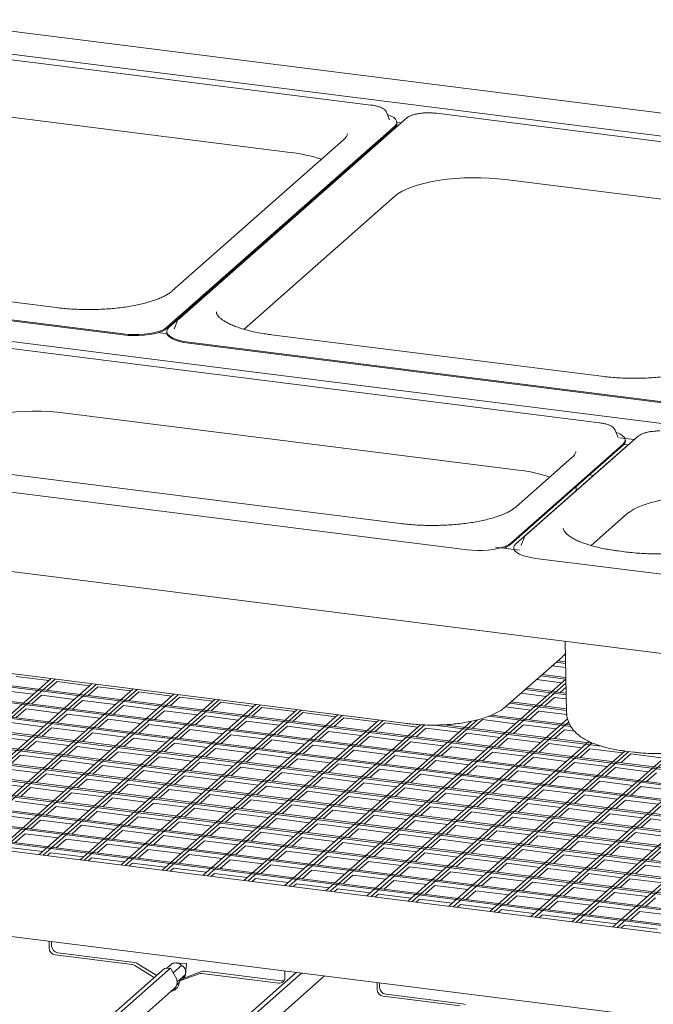
# Model space of a CAD drawing. Units: millimetres. Extents: x 5 to 415, y 5 to 292.
# Drawn here: x 342 to 361, y 125 to 155 of the extents above; entities that cross this region are included whole.
import ezdxf

# ---------------------------------------------------------------- set-up
doc = ezdxf.new("R2010")
doc.units = ezdxf.units.MM

msp = doc.modelspace()

# ---------------------------------------------------------------- linework, layer by layer
at = {"color": 7, "linetype": 'Continuous', "lineweight": 15}
for p, q in [((389.8586, 148.25302), (286.59155, 161.26344)), ((388.7298, 147.69381), (286.47445, 160.57677)), ((345.36359, 152.9879), (338.06861, 153.90698)), ((380.05595, 140.0442), (277.80061, 152.92716)), ((352.65857, 152.06882), (345.36358, 152.9879)), ((340.16189, 151.89289), (350.20201, 150.62795)), ((353.13778, 151.84758), (353.13382, 151.85646)), ((353.22643, 151.61986), (353.13778, 151.84758)), ((361.9516, 150.898), (354.65662, 151.81708)), ((353.74488, 151.67164), (346.81618, 145.5611)), ((353.22806, 151.61538), (353.22643, 151.61986)), ((353.44909, 151.54839), (353.58562, 151.53119)), ((353.4492, 151.51196), (353.4492, 151.54339)), ((346.45368, 145.31091), (353.38238, 151.42145)), ((346.45368, 145.27948), (353.38238, 151.39002)), ((353.44474, 151.41359), (346.51604, 145.30305)), ((353.36076, 151.37096), (353.39194, 151.36703)), ((353.49399, 151.45037), (353.44474, 151.41359)), ((351.82576, 151.00997), (346.61674, 146.41604)), ((352.31341, 150.44728), (352.34459, 150.44335)), ((351.95603, 150.10067), (351.95662, 150.13262)), ((356.74991, 149.80299), (366.79002, 148.53806)), ((348.79917, 145.25041), (353.38766, 149.29707)), ((343.08345, 145.90915), (333.04334, 147.17408)), ((330.53006, 146.94839), (345.12002, 145.11023)), ((330.53006, 146.91697), (345.12002, 145.0788)), ((374.9964, 133.69191), (272.39103, 146.61897)), ((346.67199, 145.25759), (346.66976, 145.2513)), ((346.76063, 145.48531), (346.67199, 145.25759)), ((346.45524, 145.11251), (346.18355, 145.14674)), ((346.44921, 145.18112), (346.44921, 145.14969)), ((359.67147, 143.81925), (349.63135, 145.08419)), ((359.60995, 142.40731), (341.27833, 144.71687)), ((347.11807, 144.8585), (361.70803, 143.02034)), ((347.11807, 144.82707), (361.70803, 142.98891)), ((343.37162, 142.70278), (357.15339, 140.96644)), ((280.30763, 142.09848), (374.9964, 130.16881)), ((374.9964, 130.21633), (280.35477, 142.14005)), ((360.7898, 141.99834), (359.08143, 140.4917)), ((360.08916, 142.18607), (360.08521, 142.19495)), ((360.17781, 141.95835), (360.08916, 142.18607)), ((360.17944, 141.95387), (360.17781, 141.95835)), ((360.22122, 141.95277), (360.67351, 141.89579)), ((279.83622, 141.68274), (374.9964, 129.69368)), ((374.9964, 129.74119), (279.88336, 141.72431)), ((356.91702, 138.74666), (360.33376, 141.75994)), ((356.91702, 138.71523), (360.33376, 141.72851)), ((360.48966, 141.7403), (358.78129, 140.23366)), ((360.35346, 141.74755), (360.47983, 141.73163)), ((360.40058, 141.85045), (360.40058, 141.88188)), ((360.53891, 141.77708), (360.48966, 141.7403)), ((358.77715, 141.34846), (357.08009, 139.8518)), ((279.36482, 141.267), (374.9964, 129.21855)), ((374.9964, 129.26606), (279.41196, 141.30857)), ((353.5468, 139.3449), (339.76503, 141.08124)), ((278.89341, 140.85126), (374.9964, 128.74342)), ((374.9964, 128.79093), (278.94055, 140.89283)), ((337.25175, 140.85555), (355.58337, 138.54598)), ((359.30776, 140.82366), (359.43248, 140.80795)), ((278.42201, 140.43552), (374.9964, 128.26829)), ((374.9964, 128.3158), (278.46915, 140.47709)), ((359.08144, 140.49171), (357.37307, 138.98507)), ((358.90564, 140.34332), (358.908, 140.47111)), ((357.07293, 138.72702), (358.78129, 140.23366)), ((277.9506, 140.01978), (374.9964, 127.79316)), ((374.9964, 127.84067), (277.99774, 140.06135)), ((277.4792, 139.60404), (374.9964, 127.31803)), ((374.9964, 127.36554), (277.52634, 139.64561)), ((359.35606, 138.67437), (360.43258, 139.62377)), ((374.9964, 126.89041), (277.05493, 139.22987)), ((277.00779, 139.1883), (374.9964, 126.84289)), ((276.53639, 138.77256), (374.9964, 126.36776)), ((374.9964, 126.41528), (276.58353, 138.81413)), ((357.18546, 138.53419), (356.44998, 138.62685)), ((357.22887, 138.68156), (357.22665, 138.67527)), ((357.31752, 138.90928), (357.22887, 138.68156)), ((276.06498, 138.35682), (374.9964, 125.89263)), ((374.9964, 125.94015), (276.11213, 138.39839)), ((357.0061, 138.60508), (357.0061, 138.57366)), ((357.0061, 138.57366), (357.00736, 138.55663)), ((360.43768, 138.47673), (360.18824, 138.50815)), ((357.67496, 138.28247), (362.47425, 137.67781)), ((374.33502, 125.27365), (275.1811, 137.76587)), ((275.59358, 137.94108), (374.56042, 125.47243)), ((374.60756, 125.514), (275.64072, 137.98265)), ((358.57177, 135.76122), (358.6119, 133.59389)), ((374.9964, 122.59201), (272.60317, 135.49234)), ((356.77703, 133.78487), (358.47408, 135.28153)), ((358.29518, 135.12375), (358.58425, 135.08734)), ((358.58337, 135.13496), (358.34232, 135.16533)), ((339.97541, 134.99664), (353.75718, 133.2603)), ((358.59219, 134.65872), (357.87092, 134.74959)), ((358.17046, 135.01376), (358.58658, 134.96133)), ((342.92502, 134.62502), (337.57324, 129.9052)), ((337.69796, 129.88949), (343.04974, 134.60931)), ((344.17223, 134.46789), (338.82046, 129.74806)), ((338.94518, 129.73235), (344.29696, 134.45217)), ((341.86159, 134.69283), (342.85936, 134.56712)), ((342.80926, 134.27152), (343.10881, 134.53569)), ((343.10881, 134.53569), (344.10658, 134.40999)), ((358.593, 134.61502), (351.29265, 128.17672)), ((351.41737, 128.161), (358.59529, 134.49133)), ((357.69906, 134.59802), (358.46439, 134.5016)), ((357.82378, 134.70801), (358.59307, 134.61109)), ((345.41945, 134.31075), (340.06768, 129.59093)), ((340.1924, 129.57522), (345.54418, 134.29504)), ((346.66667, 134.15362), (341.3149, 129.43379)), ((341.39018, 134.27709), (342.38796, 134.15138)), ((341.43962, 129.41808), (346.7914, 134.1379)), ((344.05648, 134.11439), (344.35602, 134.37856)), ((344.35602, 134.37856), (345.3538, 134.25285)), ((345.3037, 133.95725), (345.60324, 134.22142)), ((345.60324, 134.22142), (346.60102, 134.09572)), ((357.22765, 134.18228), (357.99299, 134.08586)), ((357.35237, 134.29227), (358.60189, 134.13485)), ((358.601, 134.18248), (357.39951, 134.33385)), ((365.47186, 134.39621), (357.52874, 127.39104)), ((357.65347, 127.37533), (365.47415, 134.27252)), ((358.41429, 134.206), (358.59758, 134.36764)), ((342.33786, 133.85578), (342.6374, 134.11995)), ((347.91389, 133.99648), (342.56211, 129.27666)), ((342.6374, 134.11995), (343.63518, 133.99425)), ((342.68684, 129.26095), (348.03861, 133.98077)), ((343.58508, 133.69865), (343.88462, 133.96282)), ((349.16111, 133.83935), (343.80933, 129.11952)), ((343.88462, 133.96282), (344.8824, 133.83711)), ((346.55092, 133.80012), (346.85046, 134.06429)), ((346.85046, 134.06429), (347.84824, 133.93858)), ((347.79814, 133.64298), (348.09768, 133.90716)), ((348.09768, 133.90716), (349.09546, 133.78145)), ((356.88097, 133.87654), (358.6107, 133.65861)), ((358.60982, 133.70623), (356.92811, 133.91811)), ((357.94289, 133.79026), (358.24243, 134.05443)), ((358.24243, 134.05443), (358.60422, 134.00885)), ((341.86645, 133.44004), (342.166, 133.70422)), ((342.166, 133.70422), (343.16377, 133.57851)), ((343.11367, 133.28291), (343.41322, 133.54708)), ((343.41322, 133.54708), (344.41099, 133.42137)), ((343.93406, 129.10381), (349.28583, 133.82364)), ((344.8323, 133.54151), (345.13184, 133.80569)), ((350.40833, 133.68221), (345.05655, 128.96239)), ((345.13184, 133.80569), (346.12961, 133.67998)), ((345.18127, 128.94668), (350.53305, 133.6665)), ((346.07952, 133.38438), (346.37906, 133.64855)), ((346.37906, 133.64855), (347.37683, 133.52284)), ((349.04536, 133.48585), (349.3449, 133.75002)), ((349.3449, 133.75002), (350.34268, 133.62431)), ((350.29258, 133.32871), (350.59212, 133.59289)), ((350.59212, 133.59289), (351.5899, 133.46718)), ((356.75428, 133.76679), (357.52158, 133.67012)), ((357.47148, 133.37452), (357.77103, 133.63869)), ((357.77103, 133.63869), (358.61748, 133.53205)), ((341.69459, 133.28848), (342.69237, 133.16277)), ((344.36089, 133.12577), (344.66043, 133.38995)), ((344.66043, 133.38995), (345.65821, 133.26424)), ((351.65555, 133.52508), (346.30377, 128.80525)), ((346.42849, 128.78954), (351.78027, 133.50937)), ((347.32674, 133.22724), (347.62628, 133.49142)), ((352.90277, 133.36794), (347.55099, 128.64812)), ((347.62628, 133.49142), (348.62405, 133.36571)), ((347.67571, 128.63241), (353.02749, 133.35223)), ((348.57395, 133.07011), (348.8735, 133.33428)), ((348.8735, 133.33428), (349.87127, 133.20857)), ((355.70704, 133.32692), (350.04543, 128.33385)), ((350.17015, 128.31814), (355.90086, 133.37215)), ((351.5398, 133.17158), (351.83934, 133.43575)), ((351.83934, 133.43575), (352.83711, 133.31004)), ((358.64118, 133.40043), (352.53987, 128.01958)), ((352.66459, 128.00387), (358.67452, 133.30413)), ((352.78702, 133.01444), (353.08656, 133.27862)), ((353.08656, 133.27862), (354.08433, 133.15291)), ((355.75286, 133.11591), (356.0524, 133.38009)), ((356.0524, 133.38009), (357.05018, 133.25438)), ((356.24553, 133.48146), (358.74456, 133.16661)), ((358.71569, 133.21776), (356.33545, 133.51765)), ((342.64227, 132.86717), (342.94181, 133.13134)), ((342.94181, 133.13134), (343.93959, 133.00563)), ((343.88949, 132.71003), (344.18903, 132.97421)), ((344.18903, 132.97421), (345.18681, 132.8485)), ((345.60811, 132.96864), (345.90765, 133.23281)), ((345.90765, 133.23281), (346.90543, 133.1071)), ((346.85533, 132.8115), (347.15487, 133.07568)), ((347.15487, 133.07568), (348.15265, 132.94997)), ((354.16515, 133.22418), (348.79821, 128.49098)), ((348.92293, 128.47527), (354.29982, 133.21724)), ((349.82117, 132.91297), (350.12072, 133.17715)), ((350.12072, 133.17715), (351.11849, 133.05144)), ((351.06839, 132.75584), (351.36794, 133.02001)), ((351.36794, 133.02001), (352.36571, 132.8943)), ((354.03424, 132.85731), (354.33378, 133.12148)), ((354.33378, 133.12148), (355.33155, 132.99577)), ((354.59767, 133.21394), (359.6625, 132.57583)), ((359.44993, 132.65013), (354.89631, 133.22383)), ((355.28145, 132.70017), (355.581, 132.96435)), ((355.581, 132.96435), (356.57877, 132.83864)), ((357.00008, 132.95878), (357.29962, 133.22295)), ((357.29962, 133.22295), (358.2974, 133.09724)), ((358.2473, 132.80164), (358.54684, 133.06582)), ((358.54684, 133.06582), (358.85368, 133.02716)), ((365.49476, 133.15933), (358.77596, 127.23391)), ((358.90069, 127.21819), (365.49705, 133.03564)), ((341.22319, 132.87274), (342.22096, 132.74703)), ((342.17086, 132.45143), (342.47041, 132.7156)), ((342.47041, 132.7156), (343.46818, 132.58989)), ((345.13671, 132.5529), (345.43625, 132.81707)), ((345.43625, 132.81707), (346.43402, 132.69136)), ((346.38393, 132.39576), (346.68347, 132.65994)), ((346.68347, 132.65994), (347.68124, 132.53423)), ((348.10255, 132.65437), (348.40209, 132.91854)), ((348.40209, 132.91854), (349.39987, 132.79283)), ((349.34977, 132.49723), (349.64931, 132.76141)), ((349.64931, 132.76141), (350.64709, 132.6357)), ((352.31561, 132.5987), (352.61515, 132.86288)), ((352.61515, 132.86288), (353.61293, 132.73717)), ((353.56283, 132.44157), (353.86237, 132.70574)), ((359.29257, 132.71783), (353.78709, 127.86245)), ((353.86237, 132.70574), (354.86015, 132.58003)), ((353.91181, 127.84673), (359.38759, 132.67592)), ((356.52867, 132.54304), (356.82822, 132.80721)), ((356.82822, 132.80721), (357.82599, 132.6815)), ((357.77589, 132.38591), (358.07544, 132.65008)), ((358.07544, 132.65008), (359.07321, 132.52437)), ((343.41808, 132.29429), (343.71763, 132.55847)), ((343.71763, 132.55847), (344.7154, 132.43276)), ((344.6653, 132.13716), (344.96485, 132.40133)), ((344.96485, 132.40133), (345.96262, 132.27562)), ((347.63115, 132.23863), (347.93069, 132.5028)), ((347.93069, 132.5028), (348.92846, 132.37709)), ((348.87836, 132.0815), (349.17791, 132.34567)), ((349.17791, 132.34567), (350.17568, 132.21996)), ((350.59699, 132.3401), (350.89653, 132.60427)), ((350.89653, 132.60427), (351.89431, 132.47856)), ((351.84421, 132.18297), (352.14375, 132.44714)), ((352.14375, 132.44714), (353.14153, 132.32143)), ((354.81005, 132.28444), (355.10959, 132.54861)), ((360.38621, 132.42524), (355.03431, 127.70531)), ((355.10959, 132.54861), (356.10737, 132.4229)), ((355.15903, 127.6896), (360.51081, 132.40942)), ((356.05727, 132.1273), (356.35681, 132.39147)), ((361.72932, 132.35268), (356.28152, 127.54818)), ((356.35681, 132.39147), (357.35459, 132.26576)), ((356.40625, 127.53246), (361.8812, 132.36092)), ((359.02311, 132.22877), (359.32265, 132.49294)), ((359.32265, 132.49294), (360.32043, 132.36723)), ((360.39862, 132.42356), (360.64806, 132.39213)), ((341.69946, 132.03569), (341.999, 132.29986)), ((341.999, 132.29986), (342.99678, 132.17415)), ((342.94668, 131.87856), (343.24622, 132.14273)), ((343.24622, 132.14273), (344.244, 132.01702)), ((345.91252, 131.98003), (346.21206, 132.2442)), ((346.21206, 132.2442), (347.20984, 132.11849)), ((347.15974, 131.82289), (347.45928, 132.08706)), ((347.45928, 132.08706), (348.45706, 131.96135)), ((350.12558, 131.92436), (350.42513, 132.18853)), ((350.42513, 132.18853), (351.4229, 132.06282)), ((353.09143, 132.02583), (353.39097, 132.29)), ((353.39097, 132.29), (354.38874, 132.16429)), ((354.33865, 131.8687), (354.63819, 132.13287)), ((354.63819, 132.13287), (355.63596, 132.00716)), ((357.30449, 131.97017), (357.60403, 132.23434)), ((357.60403, 132.23434), (358.60181, 132.10863)), ((358.55171, 131.81303), (358.85125, 132.0772)), ((358.85125, 132.0772), (359.84903, 131.95149)), ((365.76369, 132.13942), (360.02318, 127.07677)), ((360.1479, 127.06106), (365.83215, 132.07409)), ((360.27033, 132.07164), (360.56987, 132.33581)), ((360.56987, 132.33581), (361.56765, 132.2101)), ((341.5276, 131.88412), (342.52537, 131.75841)), ((344.1939, 131.72142), (344.49344, 131.98559)), ((344.49344, 131.98559), (345.49122, 131.85988)), ((345.44112, 131.56429), (345.74066, 131.82846)), ((345.74066, 131.82846), (346.73843, 131.70275)), ((348.40696, 131.66576), (348.7065, 131.92993)), ((348.7065, 131.92993), (349.70428, 131.80422)), ((349.65418, 131.50862), (349.95372, 131.77279)), ((349.95372, 131.77279), (350.9515, 131.64708)), ((351.3728, 131.76723), (351.67235, 132.0314)), ((351.67235, 132.0314), (352.67012, 131.90569)), ((352.62002, 131.61009), (352.91956, 131.87426)), ((352.91956, 131.87426), (353.91734, 131.74855)), ((355.58586, 131.71156), (355.88541, 131.97573)), ((355.88541, 131.97573), (356.88318, 131.85002)), ((356.83308, 131.55443), (357.13263, 131.8186)), ((357.13263, 131.8186), (358.1304, 131.69289)), ((359.79893, 131.6559), (360.09847, 131.92007)), ((360.09847, 131.92007), (361.09624, 131.79436)), ((361.04615, 131.49876), (361.34569, 131.76293)), ((341.05619, 131.46838), (342.05397, 131.34267)), ((342.47527, 131.46282), (342.77482, 131.72699)), ((342.77482, 131.72699), (343.77259, 131.60128)), ((343.72249, 131.30568), (344.02204, 131.56985)), ((344.02204, 131.56985), (345.01981, 131.44414)), ((346.68834, 131.40715), (346.98788, 131.67132)), ((346.98788, 131.67132), (347.98565, 131.54561)), ((347.93556, 131.25002), (348.2351, 131.51419)), ((348.2351, 131.51419), (349.23287, 131.38848)), ((350.9014, 131.35149), (351.20094, 131.61566)), ((351.20094, 131.61566), (352.19872, 131.48995)), ((352.14862, 131.19435), (352.44816, 131.45852)), ((352.44816, 131.45852), (353.44594, 131.33281)), ((353.86724, 131.45296), (354.16678, 131.71713)), ((354.16678, 131.71713), (355.16456, 131.59142)), ((355.11446, 131.29582), (355.414, 131.55999)), ((355.414, 131.55999), (356.41178, 131.43428)), ((358.0803, 131.39729), (358.37985, 131.66146)), ((358.37985, 131.66146), (359.37762, 131.53575)), ((359.32752, 131.24016), (359.62706, 131.50433)), ((359.62706, 131.50433), (360.62484, 131.37862)), ((342.00387, 131.04708), (342.30341, 131.31125)), ((342.30341, 131.31125), (343.30119, 131.18554)), ((343.25109, 130.88994), (343.55063, 131.15411)), ((343.55063, 131.15411), (344.54841, 131.0284)), ((344.96971, 131.14855), (345.26926, 131.41272)), ((345.26926, 131.41272), (346.26703, 131.28701)), ((346.21693, 130.99141), (346.51647, 131.25558)), ((346.51647, 131.25558), (347.51425, 131.12987)), ((349.18277, 131.09288), (349.48232, 131.35705)), ((349.48232, 131.35705), (350.48009, 131.23134)), ((350.42999, 130.93575), (350.72954, 131.19992)), ((350.72954, 131.19992), (351.72731, 131.07421)), ((353.39584, 131.03722), (353.69538, 131.30139)), ((353.69538, 131.30139), (354.69315, 131.17568)), ((354.64306, 130.88008), (354.9426, 131.14425)), ((354.9426, 131.14425), (355.94037, 131.01854)), ((356.36168, 131.13869), (356.66122, 131.40286)), ((356.66122, 131.40286), (357.659, 131.27715)), ((357.6089, 130.98155), (357.90844, 131.24572)), ((357.90844, 131.24572), (358.90622, 131.12001)), ((360.57474, 131.08302), (360.87428, 131.34719)), ((360.87428, 131.34719), (361.87206, 131.22148)), ((341.83201, 130.89551), (342.82978, 130.7698)), ((344.49831, 130.73281), (344.79785, 130.99698)), ((344.79785, 130.99698), (345.79563, 130.87127)), ((347.46415, 130.83428), (347.76369, 131.09845)), ((347.76369, 131.09845), (348.76147, 130.97274)), ((348.71137, 130.67714), (349.01091, 130.94131)), ((349.01091, 130.94131), (350.00869, 130.8156)), ((351.67721, 130.77861), (351.97676, 131.04278)), ((351.97676, 131.04278), (352.97453, 130.91707)), ((352.92443, 130.62148), (353.22397, 130.88565)), ((353.22397, 130.88565), (354.22175, 130.75994)), ((355.89028, 130.72295), (356.18982, 130.98712)), ((356.18982, 130.98712), (357.18759, 130.86141)), ((358.85612, 130.82442), (359.15566, 131.08859)), ((359.15566, 131.08859), (360.15344, 130.96288)), ((360.10334, 130.66728), (360.40288, 130.93145)), ((360.40288, 130.93145), (361.40065, 130.80575)), ((342.77968, 130.4742), (343.07923, 130.73837)), ((343.07923, 130.73837), (344.077, 130.61266)), ((344.0269, 130.31707), (344.32645, 130.58124)), ((344.32645, 130.58124), (345.32422, 130.45553)), ((345.74553, 130.57567), (346.04507, 130.83984)), ((346.04507, 130.83984), (347.04285, 130.71413)), ((346.99275, 130.41854), (347.29229, 130.68271)), ((347.29229, 130.68271), (348.29006, 130.557)), ((349.95859, 130.52001), (350.25813, 130.78418)), ((350.25813, 130.78418), (351.25591, 130.65847)), ((351.20581, 130.36287), (351.50535, 130.62704)), ((351.50535, 130.62704), (352.50313, 130.50133)), ((354.17165, 130.46434), (354.47119, 130.72851)), ((354.47119, 130.72851), (355.46897, 130.60281)), ((355.41887, 130.30721), (355.71841, 130.57138)), ((355.71841, 130.57138), (356.71619, 130.44567)), ((357.13749, 130.56581), (357.43704, 130.82998)), ((357.43704, 130.82998), (358.43481, 130.70428)), ((358.38471, 130.40868), (358.68426, 130.67285)), ((358.68426, 130.67285), (359.68203, 130.54714)), ((341.3606, 130.47977), (342.35838, 130.35406)), ((342.30828, 130.05846), (342.60782, 130.32263)), ((342.60782, 130.32263), (343.6056, 130.19692)), ((345.27412, 130.15993), (345.57367, 130.4241)), ((345.57367, 130.4241), (346.57144, 130.29839)), ((346.52134, 130.0028), (346.82088, 130.26697)), ((346.82088, 130.26697), (347.81866, 130.14126)), ((348.23997, 130.2614), (348.53951, 130.52557)), ((348.53951, 130.52557), (349.53728, 130.39986)), ((349.48718, 130.10427), (349.78673, 130.36844)), ((349.78673, 130.36844), (350.7845, 130.24273)), ((352.45303, 130.20574), (352.75257, 130.46991)), ((352.75257, 130.46991), (353.75035, 130.3442)), ((353.70025, 130.0486), (353.99979, 130.31277)), ((353.99979, 130.31277), (354.99756, 130.18707)), ((356.66609, 130.15007), (356.96563, 130.41424)), ((356.96563, 130.41424), (357.96341, 130.28854)), ((357.91331, 129.99294), (358.21285, 130.25711)), ((358.21285, 130.25711), (359.21063, 130.1314)), ((359.63193, 130.25154), (359.93147, 130.51571)), ((359.93147, 130.51571), (360.92925, 130.39001)), ((360.87915, 130.09441), (361.17869, 130.35858)), ((361.17869, 130.35858), (362.17647, 130.23287)), ((343.5555, 129.90133), (343.85504, 130.1655)), ((343.85504, 130.1655), (344.85282, 130.03979)), ((344.80272, 129.74419), (345.10226, 130.00836)), ((345.10226, 130.00836), (346.10004, 129.88266)), ((347.76856, 129.84566), (348.0681, 130.10983)), ((348.0681, 130.10983), (349.06588, 129.98413)), ((349.01578, 129.68853), (349.31532, 129.9527)), ((349.31532, 129.9527), (350.3131, 129.82699)), ((350.7344, 129.94713), (351.03395, 130.2113)), ((351.03395, 130.2113), (352.03172, 130.0856)), ((351.98162, 129.79), (352.28117, 130.05417)), ((352.28117, 130.05417), (353.27894, 129.92846)), ((354.94747, 129.89147), (355.24701, 130.15564)), ((355.24701, 130.15564), (356.24478, 130.02993)), ((356.19469, 129.73433), (356.49423, 129.9985)), ((356.49423, 129.9985), (357.492, 129.8728)), ((359.16053, 129.8358), (359.46007, 130.09997)), ((359.46007, 130.09997), (360.45785, 129.97427)), ((341.83688, 129.64272), (342.13642, 129.90689)), ((342.13642, 129.90689), (343.13419, 129.78119)), ((343.08409, 129.48559), (343.38364, 129.74976)), ((343.38364, 129.74976), (344.38141, 129.62405)), ((346.04994, 129.58706), (346.34948, 129.85123)), ((346.34948, 129.85123), (347.34726, 129.72552)), ((347.29716, 129.42992), (347.5967, 129.69409)), ((347.5967, 129.69409), (348.59447, 129.56839)), ((350.263, 129.53139), (350.56254, 129.79556)), ((350.56254, 129.79556), (351.56032, 129.66986)), ((353.22884, 129.63286), (353.52838, 129.89703)), ((353.52838, 129.89703), (354.52616, 129.77133)), ((354.47606, 129.47573), (354.7756, 129.7399)), ((354.7756, 129.7399), (355.77338, 129.61419)), ((357.4419, 129.5772), (357.74145, 129.84137)), ((357.74145, 129.84137), (358.73922, 129.71566)), ((358.68912, 129.42006), (358.98867, 129.68423)), ((358.98867, 129.68423), (359.98644, 129.55853)), ((360.40775, 129.67867), (360.70729, 129.94284)), ((360.70729, 129.94284), (361.70506, 129.81713)), ((341.66501, 129.49115), (342.66279, 129.36545)), ((344.33131, 129.32845), (344.63086, 129.59262)), ((344.63086, 129.59262), (345.62863, 129.46692)), ((345.57853, 129.17132), (345.87808, 129.43549)), ((345.87808, 129.43549), (346.87585, 129.30978)), ((348.54438, 129.27279), (348.84392, 129.53696)), ((348.84392, 129.53696), (349.84169, 129.41125)), ((349.7916, 129.11565), (350.09114, 129.37982)), ((350.09114, 129.37982), (351.08891, 129.25412)), ((351.51022, 129.37426), (351.80976, 129.63843)), ((351.80976, 129.63843), (352.80754, 129.51272)), ((352.75744, 129.21712), (353.05698, 129.48129)), ((353.05698, 129.48129), (354.05476, 129.35559)), ((355.72328, 129.31859), (356.02282, 129.58276)), ((356.02282, 129.58276), (357.0206, 129.45706)), ((356.9705, 129.16146), (357.27004, 129.42563)), ((357.27004, 129.42563), (358.26782, 129.29992)), ((359.93634, 129.26293), (360.23588, 129.5271)), ((360.23588, 129.5271), (361.23366, 129.40139)), ((361.18356, 129.10579), (361.4831, 129.36996)), ((342.81156, 129.24523), (342.91223, 129.33402)), ((342.91223, 129.33402), (343.91001, 129.20831)), ((344.05878, 129.0881), (344.15945, 129.17688)), ((344.15945, 129.17688), (345.15723, 129.05118)), ((346.82575, 129.01418), (347.12529, 129.27835)), ((347.12529, 129.27835), (348.12307, 129.15265)), ((348.07297, 128.85705), (348.37251, 129.12122)), ((348.37251, 129.12122), (349.37029, 128.99551)), ((351.03881, 128.95852), (351.33836, 129.22269)), ((351.33836, 129.22269), (352.33613, 129.09698)), ((352.28603, 128.80138), (352.58558, 129.06555)), ((352.58558, 129.06555), (353.58335, 128.93985)), ((354.00466, 129.05999), (354.3042, 129.32416)), ((354.3042, 129.32416), (355.30197, 129.19845)), ((355.25188, 128.90285), (355.55142, 129.16702)), ((355.55142, 129.16702), (356.54919, 129.04132)), ((358.21772, 129.00432), (358.51726, 129.26849)), ((358.51726, 129.26849), (359.51504, 129.14279)), ((359.46494, 128.84719), (359.76448, 129.11136)), ((359.76448, 129.11136), (360.76226, 128.98565)), ((345.306, 128.93096), (345.40667, 129.01975)), ((345.40667, 129.01975), (346.40445, 128.89404)), ((346.55322, 128.77383), (346.65389, 128.86261)), ((346.65389, 128.86261), (347.65167, 128.73691)), ((349.32019, 128.69991), (349.61973, 128.96408)), ((349.61973, 128.96408), (350.61751, 128.83838)), ((350.56741, 128.54278), (350.86695, 128.80695)), ((350.86695, 128.80695), (351.86473, 128.68124)), ((353.53325, 128.64425), (353.83279, 128.90842)), ((353.83279, 128.90842), (354.83057, 128.78271)), ((354.78047, 128.48711), (355.08001, 128.75128)), ((355.08001, 128.75128), (356.07779, 128.62558)), ((356.4991, 128.74572), (356.79864, 129.00989)), ((356.79864, 129.00989), (357.79641, 128.88418)), ((357.74631, 128.58858), (358.04586, 128.85275)), ((358.04586, 128.85275), (359.04363, 128.72705)), ((360.71216, 128.69005), (361.0117, 128.95422)), ((361.0117, 128.95422), (362.00947, 128.82852)), ((347.80043, 128.61669), (347.90111, 128.70548)), ((347.90111, 128.70548), (348.89888, 128.57977)), ((349.04765, 128.45956), (349.14833, 128.54834)), ((349.14833, 128.54834), (350.1461, 128.42264)), ((351.81463, 128.38564), (352.11417, 128.64981)), ((352.11417, 128.64981), (353.11195, 128.52411)), ((353.06185, 128.22851), (353.36139, 128.49268)), ((353.36139, 128.49268), (354.35917, 128.36697)), ((356.02769, 128.32998), (356.32723, 128.59415)), ((356.32723, 128.59415), (357.32501, 128.46844)), ((358.99353, 128.43145), (359.29308, 128.69562)), ((359.29308, 128.69562), (360.29085, 128.56991)), ((360.24075, 128.27431), (360.54029, 128.53848)), ((360.54029, 128.53848), (361.53807, 128.41278)), ((350.29487, 128.30242), (350.39555, 128.39121)), ((350.39555, 128.39121), (351.39332, 128.2655)), ((351.54209, 128.14529), (351.64277, 128.23407)), ((351.64277, 128.23407), (352.64054, 128.10837)), ((354.30907, 128.07137), (354.60861, 128.33554)), ((354.60861, 128.33554), (355.60638, 128.20984)), ((355.55629, 127.91424), (355.85583, 128.17841)), ((355.85583, 128.17841), (356.8536, 128.0527)), ((357.27491, 128.17284), (357.57445, 128.43701)), ((357.57445, 128.43701), (358.57223, 128.31131)), ((358.52213, 128.01571), (358.82167, 128.27988)), ((358.82167, 128.27988), (359.81945, 128.15417)), ((352.78931, 127.98815), (352.88999, 128.07694)), ((352.88999, 128.07694), (353.88776, 127.95123)), ((354.03653, 127.83102), (354.1372, 127.9198)), ((354.1372, 127.9198), (355.13498, 127.7941)), ((356.80351, 127.7571), (357.10305, 128.02127)), ((357.10305, 128.02127), (358.10082, 127.89557)), ((358.05072, 127.59997), (358.35027, 127.86414)), ((358.35027, 127.86414), (359.34804, 127.73843)), ((359.76935, 127.85857), (360.06889, 128.12275)), ((360.06889, 128.12275), (361.06667, 127.99704)), ((361.01657, 127.70144), (361.31611, 127.96561)), ((355.28375, 127.67388), (355.38442, 127.76267)), ((355.38442, 127.76267), (356.3822, 127.63696)), ((356.53097, 127.51675), (356.63164, 127.60554)), ((356.63164, 127.60554), (357.62942, 127.47983)), ((359.29794, 127.44283), (359.59749, 127.70701)), ((359.59749, 127.70701), (360.59526, 127.5813)), ((360.54516, 127.2857), (360.8447, 127.54987)), ((360.8447, 127.54987), (361.84248, 127.42416)), ((357.77819, 127.35961), (357.87886, 127.4484)), ((357.87886, 127.4484), (358.87664, 127.32269)), ((359.02541, 127.20248), (359.12608, 127.29127)), ((359.12608, 127.29127), (360.12386, 127.16556)), ((360.27263, 127.04534), (360.3733, 127.13413)), ((360.3733, 127.13413), (361.37108, 127.00842)), ((342.87015, 126.4358), (342.87015, 126.63954)), ((342.9444, 126.50128), (342.9444, 126.63018)), ((345.39642, 125.92896), (343.05724, 126.22367)), ((345.47066, 125.99444), (343.13148, 126.28914)), ((346.37889, 125.81331), (335.7766, 116.46297)), ((346.56294, 125.82392), (335.87295, 116.39623)), ((345.47812, 125.89973), (346.01816, 125.56746)), ((345.55236, 125.96521), (346.09241, 125.63294)), ((346.56294, 125.82392), (346.37889, 125.81331)), ((346.44034, 125.81685), (346.61037, 125.9668)), ((346.75672, 125.48309), (346.56294, 125.82392)), ((346.64287, 125.68334), (346.89701, 125.90748)), ((347.03933, 125.96468), (346.753, 125.97909)), ((347.02087, 125.63168), (347.04539, 125.9578)), ((350.38815, 125.69236), (340.77297, 117.21256)), ((350.54337, 125.6728), (340.87142, 117.14295)), ((341.19603, 116.72354), (351.24352, 125.58459)), ((346.75672, 125.48309), (346.75953, 125.46721)), ((346.7645, 125.40332), (347.02068, 125.62924)), ((346.93418, 125.50269), (346.85993, 125.43721)), ((346.89365, 125.45716), (347.4337, 125.65335)), ((346.9679, 125.52264), (347.50795, 125.71883)), ((349.85458, 125.36728), (347.5154, 125.66199)), ((349.92883, 125.43276), (347.58965, 125.72747)), ((350.04166, 125.73601), (350.04166, 125.53227)), ((336.20715, 115.96929), (346.67325, 125.19953)), ((346.74989, 125.31678), (346.82781, 125.38549)), ((352.84791, 125.17872), (352.84791, 125.38246)), ((352.92215, 125.2442), (352.92215, 125.3731)), ((355.37417, 124.67188), (353.03499, 124.96659)), ((355.44842, 124.73736), (353.10924, 125.03207))]:
    msp.add_line(p, q, dxfattribs=at)
at = {"color": 7, "linetype": 'Continuous', "lineweight": 15, "flags": 128}
for points in [[(353.38238, 151.42145), (353.42769, 151.47342), (353.44805, 151.52711), (353.44296, 151.5812), (353.41255, 151.63437), (353.35757, 151.68529), (353.27937, 151.73271), (353.17987, 151.77548), (353.16358, 151.78131)], [(353.38766, 149.29707), (353.4898, 149.37531), (353.61446, 149.44984), (353.76043, 149.51993), (353.92632, 149.58492), (354.11051, 149.64417), (354.31124, 149.69713), (354.52658, 149.74326), (354.75444, 149.78215), (354.99264, 149.81339), (355.23888, 149.83671), (355.4908, 149.85187), (355.74595, 149.85872), (356.0019, 149.85721), (356.25616, 149.84734), (356.5063, 149.82921), (356.74991, 149.80299)], [(345.12002, 145.11023), (345.27593, 145.09513), (345.43701, 145.08834), (345.59928, 145.09004), (345.75877, 145.10017), (345.91153, 145.1185), (346.05382, 145.14457), (346.18211, 145.17774), (346.29327, 145.21718), (346.38454, 145.26194), (346.45368, 145.31091)], [(345.12002, 145.0788), (345.27593, 145.0637), (345.43701, 145.05691), (345.59928, 145.05861), (345.75877, 145.06875), (345.91153, 145.08707), (346.05382, 145.11314), (346.18211, 145.14631), (346.29327, 145.18576), (346.38454, 145.23052), (346.45368, 145.27948)], [(346.51604, 145.30305), (346.47073, 145.25108), (346.45037, 145.19739), (346.45545, 145.1433), (346.48586, 145.09014), (346.54085, 145.03921), (346.61905, 144.99179), (346.71855, 144.94902), (346.8369, 144.91197), (346.97117, 144.88155), (347.11807, 144.8585)], [(346.76488, 145.49476), (346.76448, 145.49396), (346.76063, 145.48531)], [(346.44921, 145.14969), (346.45545, 145.11187), (346.48586, 145.05871), (346.54085, 145.00779), (346.61905, 144.96036), (346.71855, 144.91759), (346.8369, 144.88054), (346.97117, 144.85012), (347.11807, 144.82707)], [(340.00937, 142.19686), (340.11151, 142.2751), (340.23617, 142.34962), (340.38214, 142.41972), (340.54803, 142.48471), (340.73222, 142.54396), (340.93295, 142.59691), (341.14828, 142.64305), (341.37615, 142.68193), (341.61435, 142.71318), (341.86059, 142.7365), (342.11251, 142.75166), (342.36766, 142.75851), (342.62361, 142.757), (342.87787, 142.74713), (343.12801, 142.729), (343.37162, 142.70278)], [(360.33376, 141.75994), (360.37907, 141.81191), (360.39943, 141.8656), (360.39435, 141.91969), (360.36394, 141.97286), (360.30895, 142.02378), (360.23075, 142.07121), (360.13125, 142.11397), (360.11496, 142.1198)], [(360.43258, 139.62377), (360.53472, 139.70201), (360.65938, 139.77654), (360.80536, 139.84664), (360.97124, 139.91162), (361.15543, 139.97088), (361.35616, 140.02383), (361.5715, 140.06997), (361.79936, 140.10885), (362.03756, 140.1401), (362.28381, 140.16342), (362.53572, 140.17857), (362.79088, 140.18543), (363.04682, 140.18391), (363.30109, 140.17404), (363.55123, 140.15591), (363.79483, 140.1297)], [(355.58337, 138.54598), (355.73927, 138.53088), (355.90035, 138.52409), (356.06263, 138.52579), (356.22211, 138.53592), (356.37488, 138.55425), (356.51716, 138.58032), (356.64546, 138.61349), (356.75661, 138.65294), (356.84788, 138.69769), (356.91702, 138.74666)], [(357.07293, 138.72702), (357.02762, 138.67505), (357.00725, 138.62136), (357.01234, 138.56726), (357.04275, 138.5141), (357.09773, 138.46318), (357.17594, 138.41575), (357.27544, 138.37299), (357.39378, 138.33594), (357.52806, 138.30551), (357.67496, 138.28247)], [(357.32177, 138.91873), (357.32137, 138.91793), (357.31752, 138.90928)]]:
    msp.add_lwpolyline(points, dxfattribs=at)
at = {"color": 7, "linetype": 'Continuous', "lineweight": 15}
for centre, radius, start, end in [((353.2895, 151.5202), 0.15991, 305.506261, 357.045838), ((349.67544, 145.94854), 4.70895, 71.681091, 83.579655), ((360.24088, 141.85869), 0.15991, 305.506261, 357.045838), ((356.62682, 136.28703), 4.70895, 71.681091, 83.579655), ((356.48211, 139.26994), 0.70487, 287.191954, 308.098402), ((343.08854, 126.43983), 0.21842, 181.058709, 261.760535), ((343.16278, 126.50531), 0.21842, 181.058709, 261.760535), ((345.36963, 125.72526), 0.20545, 58.127316, 82.508797), ((345.44388, 125.79074), 0.20545, 58.127316, 82.508797), ((347.03888, 125.95818), 0.00652, 356.463641, 86.091794), ((345.93932, 125.43976), 0.15008, 37.363398, 58.3095), ((346.01357, 125.50524), 0.15008, 37.363398, 58.3095), ((346.48028, 125.40947), 0.28516, 312.588532, 11.683303), ((346.93029, 125.35724), 0.10643, 110.135242, 171.368459), ((347.0036, 125.4238), 0.10509, 109.861017, 131.350433), ((347.49243, 125.48856), 0.17494, 82.454654, 109.615134), ((347.56668, 125.55404), 0.17494, 82.454654, 109.615134), ((349.87893, 125.52824), 0.16279, 261.398635, 1.420609), ((346.50901, 125.42152), 0.31973, 280.783886, 351.309765), ((346.58275, 125.49072), 0.32348, 280.749435, 302.17232), ((349.95196, 125.60388), 0.17268, 262.299609, 292.726502), ((353.06629, 125.18275), 0.21842, 181.058709, 261.760535), ((353.14054, 125.24823), 0.21842, 181.058709, 261.760535), ((355.42163, 124.53366), 0.20545, 58.127316, 82.508797)]:
    msp.add_arc(centre, radius, start, end, dxfattribs=at)
for points, knots in [([(353.13, 151.86059), (353.12454, 151.87135), (353.11031, 151.89934), (353.06905, 151.93665), (353.00754, 151.97593), (352.92574, 152.01067), (352.82813, 152.03943), (352.73694, 152.05809), (352.67844, 152.0661), (352.65857, 152.06882)], [0, 0, 0, 0, 0.08919158, 0.23223047, 0.39587857, 0.57093323, 0.74333626, 0.91280067, 1, 1, 1, 1]), ([(354.15233, 151.81412), (354.14036, 151.81273), (354.08949, 151.80682), (354.00758, 151.78939), (353.91014, 151.76206), (353.82638, 151.72745), (353.77415, 151.69631), (353.74998, 151.67594), (353.74488, 151.67164)], [0, 0, 0, 0, 0.06587678, 0.28012987, 0.49619686, 0.71543008, 0.93999412, 1, 1, 1, 1]), ([(354.40422, 151.83106), (354.387, 151.83119), (354.329, 151.83162), (354.24302, 151.82621), (354.17866, 151.81763), (354.15233, 151.81412)], [0, 0, 0, 0, 0.199794183, 0.672627546, 1, 1, 1, 1]), ([(354.65662, 151.81708), (354.63631, 151.81941), (354.57729, 151.82615), (354.49217, 151.83181), (354.42778, 151.83126), (354.40422, 151.83106)], [0, 0, 0, 0, 0.249727749, 0.725567517, 1, 1, 1, 1]), ([(351.94217, 151.19606), (351.94239, 151.19381), (351.94375, 151.17992), (351.93714, 151.15547), (351.91753, 151.11287), (351.88324, 151.06464), (351.84512, 151.02838), (351.82576, 151.00997)], [0, 0, 0, 0, 0.05192659, 0.32084115, 0.55235646, 0.77268667, 1, 1, 1, 1]), ([(346.61674, 146.41604), (346.6043, 146.4055), (346.56929, 146.37583), (346.49611, 146.3252), (346.39184, 146.26556), (346.2684, 146.20679), (346.1268, 146.15002), (345.96798, 146.09621), (345.79328, 146.04622), (345.60418, 146.00076), (345.40233, 145.96044), (345.18943, 145.92576), (344.96729, 145.89711), (344.73776, 145.87481), (344.50273, 145.85911), (344.26411, 145.85016), (344.02387, 145.84806), (343.78389, 145.85282), (343.54633, 145.86453), (343.31135, 145.88259), (343.15973, 145.90026), (343.08345, 145.90915)], [0, 0, 0, 0, 0.02824724, 0.07945274, 0.13099716, 0.18310986, 0.23580902, 0.28902883, 0.34268118, 0.39668065, 0.45095317, 0.50543744, 0.56008365, 0.61485127, 0.66970689, 0.72462228, 0.77957277, 0.83453581, 0.88948479, 0.94439535, 1, 1, 1, 1]), ([(346.81618, 145.5611), (346.80674, 145.55237), (346.78701, 145.53415), (346.77503, 145.51119), (346.76878, 145.49922)], [0, 0, 0, 0, 0.47877258, 1, 1, 1, 1]), ([(349.63135, 145.08419), (349.59244, 145.08929), (349.47968, 145.10409), (349.29956, 145.13329), (349.09594, 145.17343), (348.90488, 145.21895), (348.72796, 145.26919), (348.56678, 145.32348), (348.4228, 145.38099), (348.29734, 145.44067), (348.19147, 145.50125), (348.10594, 145.56115), (348.04095, 145.61847), (347.99582, 145.67099), (347.96907, 145.71649), (347.9571, 145.7501), (347.95675, 145.76772), (347.9566, 145.77533)], [0, 0, 0, 0, 0.03802237, 0.11016877, 0.18215625, 0.25390015, 0.32533034, 0.39636047, 0.46688611, 0.53678743, 0.60594304, 0.67427012, 0.74182081, 0.80899508, 0.87654645, 0.94670984, 1, 1, 1, 1]), ([(363.20476, 144.32615), (363.19231, 144.3156), (363.15731, 144.28594), (363.08412, 144.2353), (362.97986, 144.17567), (362.85641, 144.11689), (362.71481, 144.06012), (362.556, 144.00631), (362.38129, 143.95632), (362.1922, 143.91087), (361.99034, 143.87055), (361.77744, 143.83586), (361.5553, 143.80722), (361.32577, 143.78492), (361.09074, 143.76921), (360.85213, 143.76026), (360.61188, 143.75817), (360.37191, 143.76292), (360.13435, 143.77464), (359.89936, 143.7927), (359.74775, 143.81036), (359.67147, 143.81925)], [0, 0, 0, 0, 0.02824724, 0.07945274, 0.13099716, 0.18310986, 0.23580902, 0.28902883, 0.34268118, 0.39668065, 0.45095317, 0.50543744, 0.56008365, 0.61485127, 0.66970689, 0.72462228, 0.77957277, 0.83453581, 0.88948479, 0.94439535, 1, 1, 1, 1]), ([(360.08139, 142.19908), (360.07592, 142.20984), (360.06169, 142.23783), (360.02043, 142.27514), (359.95893, 142.31442), (359.87712, 142.34916), (359.77951, 142.37793), (359.68832, 142.39659), (359.62982, 142.40459), (359.60995, 142.40731)], [0, 0, 0, 0, 0.08919158, 0.23223047, 0.39587857, 0.57093323, 0.74333626, 0.91280067, 1, 1, 1, 1]), ([(361.19725, 142.14083), (361.18529, 142.13944), (361.13441, 142.13353), (361.0525, 142.1161), (360.95507, 142.08877), (360.8713, 142.05415), (360.81908, 142.02302), (360.7949, 142.00264), (360.7898, 141.99834)], [0, 0, 0, 0, 0.06587678, 0.28012987, 0.49619686, 0.71543008, 0.93999412, 1, 1, 1, 1]), ([(361.44915, 142.15776), (361.43192, 142.15789), (361.37392, 142.15833), (361.28794, 142.15292), (361.22358, 142.14434), (361.19725, 142.14083)], [0, 0, 0, 0, 0.19979418, 0.67262755, 1, 1, 1, 1]), ([(358.89355, 141.53455), (358.89377, 141.5323), (358.89514, 141.51841), (358.88852, 141.49396), (358.86891, 141.45136), (358.83462, 141.40313), (358.7965, 141.36687), (358.77715, 141.34846)], [0, 0, 0, 0, 0.05192659, 0.32084115, 0.55235646, 0.77268667, 1, 1, 1, 1]), ([(357.08009, 139.8518), (357.06764, 139.84125), (357.03264, 139.81158), (356.95945, 139.76095), (356.85519, 139.70131), (356.73175, 139.64254), (356.59014, 139.58577), (356.43133, 139.53196), (356.25663, 139.48197), (356.06753, 139.43651), (355.86567, 139.39619), (355.65278, 139.36151), (355.43064, 139.33286), (355.2011, 139.31056), (354.96607, 139.29486), (354.72746, 139.28591), (354.48721, 139.28382), (354.24724, 139.28857), (354.00968, 139.30028), (353.77469, 139.31834), (353.62308, 139.33601), (353.5468, 139.3449)], [0, 0, 0, 0, 0.02824724, 0.07945274, 0.13099716, 0.18310986, 0.23580902, 0.28902883, 0.34268118, 0.39668065, 0.45095317, 0.50543744, 0.56008365, 0.61485127, 0.66970689, 0.72462228, 0.77957277, 0.83453581, 0.88948479, 0.94439535, 1, 1, 1, 1]), ([(357.37307, 138.98507), (357.36362, 138.97634), (357.3439, 138.95812), (357.33191, 138.93515), (357.32567, 138.92318)], [0, 0, 0, 0, 0.47877258, 1, 1, 1, 1]), ([(360.18824, 138.50815), (360.14932, 138.51326), (360.03657, 138.52805), (359.85645, 138.55726), (359.65283, 138.59739), (359.46177, 138.64292), (359.28484, 138.69315), (359.12367, 138.74745), (358.97969, 138.80495), (358.85422, 138.86464), (358.74836, 138.92522), (358.66283, 138.98512), (358.59784, 139.04244), (358.55271, 139.09495), (358.52595, 139.14045), (358.51399, 139.17407), (358.51363, 139.19169), (358.51348, 139.1993)], [0, 0, 0, 0, 0.038022371, 0.11016877, 0.182156251, 0.253900149, 0.325330344, 0.396360466, 0.466886111, 0.536787431, 0.605943036, 0.674270123, 0.74182081, 0.808995076, 0.876546447, 0.946709839, 1, 1, 1, 1]), ([(363.97098, 138.98363), (363.95853, 138.97308), (363.92352, 138.94341), (363.85034, 138.89278), (363.74607, 138.83314), (363.62263, 138.77437), (363.48103, 138.7176), (363.32221, 138.66379), (363.14751, 138.6138), (362.95842, 138.56834), (362.75656, 138.52802), (362.54366, 138.49334), (362.32152, 138.46469), (362.09199, 138.44239), (361.85696, 138.42669), (361.61834, 138.41774), (361.3781, 138.41565), (361.13813, 138.4204), (360.90056, 138.43211), (360.66558, 138.45017), (360.51396, 138.46784), (360.43768, 138.47673)], [0, 0, 0, 0, 0.02824724, 0.07945274, 0.13099716, 0.18310986, 0.23580902, 0.28902883, 0.34268118, 0.39668065, 0.45095317, 0.50543744, 0.56008365, 0.61485127, 0.66970689, 0.72462228, 0.77957277, 0.83453581, 0.88948479, 0.94439535, 1, 1, 1, 1]), ([(358.47408, 135.28153), (358.49847, 135.30332), (358.53569, 135.33659), (358.56763, 135.37623), (358.57865, 135.3899)], [0, 0, 0, 0, 0.655193142, 1, 1, 1, 1]), ([(353.75718, 133.2603), (353.79473, 133.2558), (353.90363, 133.24275), (354.08822, 133.22692), (354.3105, 133.21538), (354.53425, 133.21159), (354.75775, 133.2154), (354.97946, 133.22683), (355.19785, 133.24584), (355.4115, 133.27247), (355.61917, 133.30681), (355.8198, 133.34907), (356.01264, 133.39969), (356.19722, 133.45958), (356.37341, 133.53017), (356.53372, 133.611), (356.66869, 133.69525), (356.74397, 133.75752), (356.77703, 133.78487)], [0, 0, 0, 0, 0.03363936, 0.09755258, 0.16116415, 0.22458461, 0.28795175, 0.35137501, 0.41496699, 0.47887527, 0.54327495, 0.60838704, 0.6745027, 0.74201147, 0.81141245, 0.88320065, 0.94871389, 1, 1, 1, 1]), ([(358.61402, 133.5935), (358.61487, 133.56207), (358.61686, 133.4882), (358.64388, 133.37543), (358.68883, 133.2589), (358.75059, 133.15061), (358.82744, 133.04991), (358.92031, 132.95557), (359.03131, 132.86626), (359.16335, 132.78141), (359.31762, 132.70205), (359.49129, 132.63042), (359.67904, 132.56814), (359.87592, 132.51552), (360.08013, 132.47204), (360.2555, 132.44244), (360.36315, 132.42824), (360.39862, 132.42356)], [0, 0, 0, 0, 0.04106996, 0.09653375, 0.15180722, 0.20803741, 0.26652737, 0.32881995, 0.39664871, 0.47143788, 0.55287327, 0.63770811, 0.72139063, 0.80303418, 0.88289572, 0.96142011, 1, 1, 1, 1]), ([(360.64806, 132.39213), (360.68562, 132.38763), (360.79452, 132.37458), (360.9791, 132.35875), (361.20139, 132.34721), (361.42514, 132.34342), (361.64863, 132.34723), (361.87034, 132.35866), (362.08873, 132.37767), (362.30239, 132.4043), (362.51005, 132.43864), (362.71069, 132.4809), (362.90353, 132.53152), (363.08811, 132.59141), (363.2643, 132.662), (363.42461, 132.74283), (363.55957, 132.82708), (363.63486, 132.88935), (363.66791, 132.9167)], [0, 0, 0, 0, 0.03363936, 0.09755258, 0.16116415, 0.22458461, 0.28795175, 0.35137501, 0.41496699, 0.47887527, 0.54327495, 0.60838704, 0.6745027, 0.74201147, 0.81141245, 0.88320065, 0.94871389, 1, 1, 1, 1]), ([(346.61037, 125.9668), (346.62477, 125.96919), (346.65998, 125.97502), (346.70981, 125.97991), (346.75942, 125.97946), (346.79791, 125.97451), (346.83403, 125.9631), (346.87239, 125.9405), (346.88702, 125.92088), (346.89701, 125.90748)], [0, 0, 0, 0, 0.12928204, 0.31613767, 0.40745857, 0.50396972, 0.60073162, 0.72722129, 1, 1, 1, 1]), ([(346.89701, 125.90748), (346.91758, 125.89621), (346.9462, 125.88053), (346.98129, 125.84126), (346.99943, 125.81049), (347.01262, 125.77521), (347.02252, 125.72409), (347.02362, 125.67475), (347.02145, 125.64116), (347.02068, 125.62924)], [0, 0, 0, 0, 0.29007271, 0.40357275, 0.48683894, 0.57039441, 0.67869208, 0.88597354, 1, 1, 1, 1]), ([(347.02068, 125.62924), (347.01942, 125.62254), (347.01766, 125.61321), (347.00074, 125.58496), (346.98413, 125.56135), (346.9626, 125.53359), (346.94556, 125.51254), (346.93634, 125.50189), (346.93616, 125.50169)], [0, 0, 0, 0, 0.42589947, 0.59366775, 0.71621349, 0.83921652, 0.99687813, 1, 1, 1, 1])]:
    msp.add_open_spline(points, degree=3, knots=knots, dxfattribs=at)

doc.saveas('drawing.dxf')
